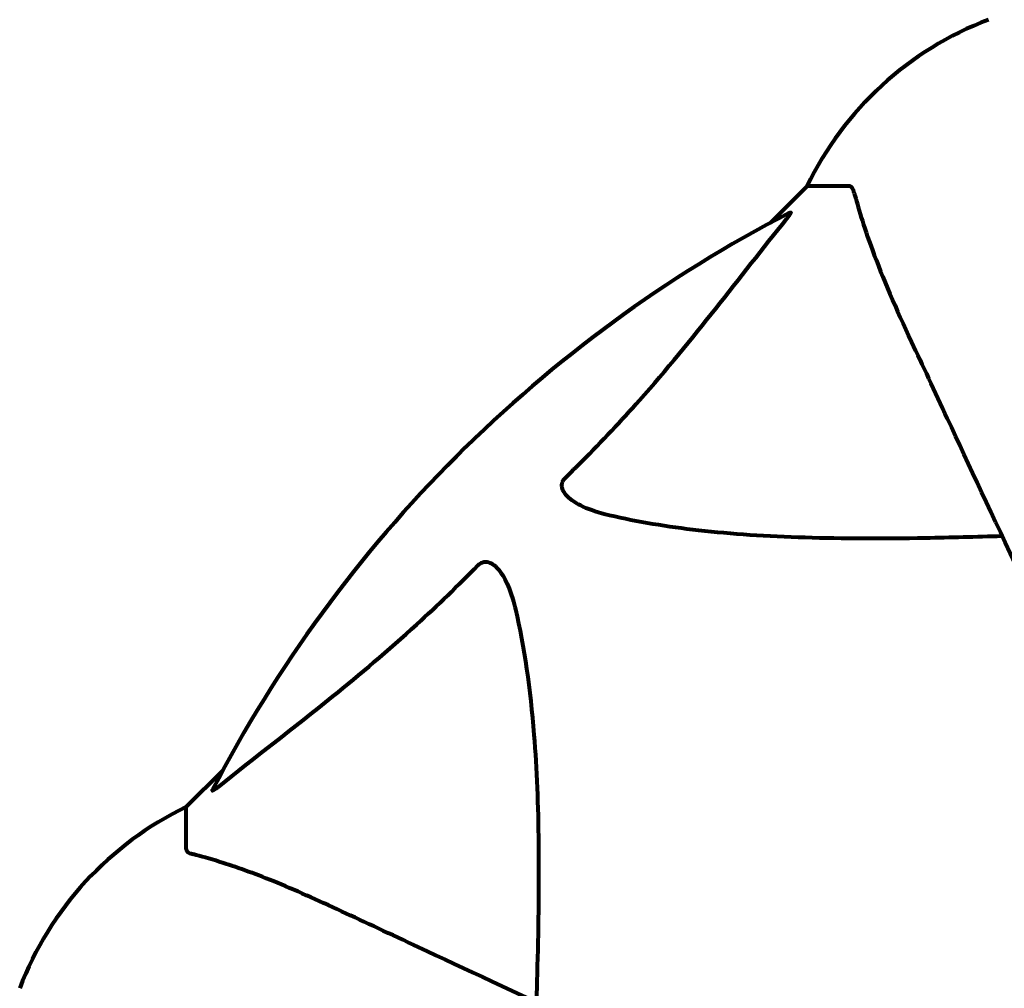
# Model space of a CAD drawing. Units: millimetres. Extents: x 1885.61 to 1893.28, y 926.67 to 934.78.
# Drawn here: x 1889.07 to 1889.14, y 931.05 to 931.13 of the extents above; entities that cross this region are included whole.
import ezdxf

# ---------------------------------------------------------------- set-up
doc = ezdxf.new("R2010")
doc.units = ezdxf.units.MM
doc.layers.get('0').update_dxf_attribs({"lineweight": 80})

msp = doc.modelspace()

# ---------------------------------------------------------------- linework, layer by layer
for p, q in [((1889.125060629911, 931.1148540746078), (1889.122314629954, 931.1121080746514)), ((1889.122314629954, 931.1121080746514), (1889.125060629911, 931.1148540746078)), ((1889.128227761539, 931.1148540746078), (1889.125060629911, 931.1148540746078)), ((1889.081106629868, 931.0709000745644), (1889.078360629912, 931.068154074608)), ((1889.078360629912, 931.068154074608), (1889.081106629868, 931.0709000745644)), ((1889.078360629912, 931.0649869429797), (1889.078360629912, 931.068154074608))]:
    msp.add_line(p, q)
for centre, radius, start, end in [((1889.14758839609, 931.1040143444004), 0.02499999999999993, 110.8132778330325, 154.3044430614485), ((1889.14758839609, 931.1040143444004), 0.02500000000000008, 110.8132778330325, 154.3044430614485), ((1889.170360629911, 931.0228540746082), 0.1013641684008579, 117.3738449864593, 152.6261550597988), ((1889.089200360118, 931.0456263084286), 0.02499999999999997, 115.695556938601, 159.1867221855179), ((1889.089200360118, 931.0456263084286), 0.02500000000000001, 115.695556938601, 159.1867221855179)]:
    msp.add_arc(centre, radius, start, end)
for points, knots in [([(1889.128615419506, 931.1143429673009), (1889.128572993437, 931.1145044831553), (1889.128524450212, 931.1146449866917), (1889.128398180292, 931.1148133521872), (1889.128326040884, 931.1148540746078), (1889.128227761539, 931.1148540746078)], [0, 0, 0, 0, 0.1541752480997121, 0.1541752480997121, 0.2866473227465759, 0.2866473227465759, 0.2866473227465759, 0.2866473227465759]), ([(1889.128615419506, 931.1143429673009), (1889.12888514338, 931.1133161297064), (1889.129284014492, 931.1119154097712), (1889.130744430753, 931.1079638600856), (1889.131759017368, 931.1056354998498), (1889.132915463426, 931.1031554932758)], [-2.891191690096441, -2.891191690096441, -2.891191690096441, -2.891191690096441, -1.528318389951193, -1.528318389951193, -1.22247646254901e-09, -1.22247646254901e-09, -1.22247646254901e-09, -1.22247646254901e-09]), ([(1889.123753947268, 931.1128680276986), (1889.123794956611, 931.1128892606191), (1889.123823058888, 931.1128965081814), (1889.12384520969, 931.1128754822801), (1889.123838970045, 931.1128482681213), (1889.123793466284, 931.1127594441948), (1889.123750718873, 931.1126954973968), (1889.123652927754, 931.1125625886168), (1889.123600304214, 931.1124951739928), (1889.123543128895, 931.1124244396094)], [0.6679083567842353, 0.6679083567842353, 0.6679083567842353, 0.6679083567842353, 0.6875631907966506, 0.6875631907966506, 0.7069865470330846, 0.7069865470330846, 0.729106544782376, 0.729106544782376, 0.7476399932946334, 0.7476399932946334, 0.7476399932946334, 0.7476399932946334]), ([(1889.106881521959, 931.0929182881698), (1889.107298102164, 931.093325006357), (1889.107711808001, 931.093734656504), (1889.109656604141, 931.0956895401675), (1889.111091145682, 931.0972192533015), (1889.116572923742, 931.1033879293034), (1889.119931052635, 931.1079557969031), (1889.123543130765, 931.112424436127)], [-3.29729862498998, -3.29729862498998, -3.29729862498998, -3.29729862498998, -3.096592540188651, -3.096592540188651, -2.347308292974257, -2.347308292974257, -0.09731252433499638, -0.09731252433499638, -0.09731252433499638, -0.09731252433499638]), ([(1889.132915463426, 931.1031554932749), (1889.133733648463, 931.1014008897998), (1889.134633466983, 931.0994712227582), (1889.13561270016, 931.0973712504326), (1889.137221822519, 931.0939204763988), (1889.139059289175, 931.0899800164386), (1889.143026939277, 931.0814713633379), (1889.145141176466, 931.0769373670498), (1889.147374903054, 931.072147124926)], [4.887094409741937, 4.887094409741937, 4.887094409741937, 4.887094409741937, 6.113907126524166, 6.113907126524166, 6.113907126524166, 8.129863915456056, 8.129863915456056, 10.06448642696776, 10.06448642696776, 10.06448642696776, 10.06448642696776]), ([(1889.110192667262, 931.090089861045), (1889.108614927516, 931.0904579819678), (1889.107577891844, 931.0909688113695), (1889.107042788259, 931.0915040746074), (1889.106825395782, 931.0917215319448), (1889.106689139233, 931.0919450849831), (1889.106619863895, 931.0922539582295), (1889.106609930528, 931.0923640136878), (1889.10664760671, 931.0925514901198), (1889.106671398882, 931.0926243579722), (1889.106743260971, 931.0927546178325), (1889.106780349737, 931.0928081540621), (1889.106844816073, 931.0928811456549), (1889.106862735158, 931.0928999461237), (1889.106881521959, 931.0929182881698)], [4.216166551859438, 4.216166551859438, 4.216166551859438, 4.216166551859438, 4.692072013064237, 4.692072013064237, 4.692072013064237, 4.885414515900502, 4.885414515900502, 4.966629995520763, 4.966629995520763, 5.010037965213754, 5.010037965213754, 5.039387958134771, 5.039387958134771, 5.049894872564074, 5.049894872564074, 5.049894872564074, 5.049894872564074]), ([(1889.139738739137, 931.0885229312914), (1889.137761299638, 931.088461998959), (1889.135835828492, 931.08841154173), (1889.127597240024, 931.0882707032231), (1889.12190602503, 931.0883886471663), (1889.114555778999, 931.0892258765568), (1889.112314268772, 931.0895948453706), (1889.110192667262, 931.090089861045)], [-7.441778431792588, -7.441778431792588, -7.441778431792588, -7.441778431792588, -6.631196315246044, -6.631196315246044, -3.871439697775135, -3.871439697775135, -2.579149778386785, -2.579149778386785, -2.579149778386785, -2.579149778386785]), ([(1889.080790268392, 931.0696715737538), (1889.083472872448, 931.0718399688637), (1889.086416392525, 931.0740810706391), (1889.091437692328, 931.0781344860986), (1889.093548573172, 931.079907424886), (1889.097275181693, 931.0833199696415), (1889.098796573178, 931.0847969715003), (1889.100296416349, 931.0863331825601)], [-3.381682436095927, -3.381682436095927, -3.381682436095927, -3.381682436095927, -2.051079010119904, -2.051079010119904, -1.136837698641668, -1.136837698641668, -0.473975745004986, -0.473975745004986, -0.473975745004986, -0.473975745004986]), ([(1889.100296416349, 931.0863331825601), (1889.1003024771, 931.0863393902698), (1889.100308612962, 931.0863455289798), (1889.100363420877, 931.0863990447576), (1889.100413673945, 931.0864390882987), (1889.100523987103, 931.0865098806778), (1889.100581376928, 931.0865365400766), (1889.100723963338, 931.0865852967625), (1889.10080677975, 931.086595120644), (1889.101033473653, 931.0865934073752), (1889.10117290864, 931.0865461239935), (1889.101445506756, 931.086409327522), (1889.101588053236, 931.0862944563758), (1889.101710629911, 931.086171916261), (1889.102148113117, 931.0857345635429), (1889.102575988914, 931.0849544084065), (1889.102994452442, 931.083548208522), (1889.103062498058, 931.0832892452142), (1889.103124843472, 931.0830220372634)], [3.5334713539123, 3.5334713539123, 3.5334713539123, 3.5334713539123, 3.536052478408477, 3.536052478408477, 3.556245824876187, 3.556245824876187, 3.57932694355565, 3.57932694355565, 3.616766337628917, 3.616766337628917, 3.695621442422709, 3.695621442422709, 3.80460503229314, 3.80460503229314, 3.80460503229314, 4.193573733645227, 4.193573733645227, 4.277402828055401, 4.277402828055401, 4.277402828055401, 4.277402828055401]), ([(1889.103124843472, 931.0830220372634), (1889.10378697437, 931.0801841919481), (1889.104243069978, 931.0770407860498), (1889.104930238542, 931.0684285424147), (1889.104934050249, 931.0626254989927), (1889.104746063249, 931.0552995563346), (1889.104720031502, 931.0543930323581), (1889.104691773227, 931.0534759653817)], [-5.840532082080272, -5.840532082080272, -5.840532082080272, -5.840532082080272, -4.312329889643564, -4.312329889643564, -2.041689671791497, -2.041689671791497, -1.725442180361121, -1.725442180361121, -1.725442180361121, -1.725442180361121]), ([(1889.080790267892, 931.0696715742722), (1889.080782245184, 931.0696650887783), (1889.080774284654, 931.0696586779093), (1889.080643816418, 931.069554024333), (1889.080528620658, 931.0694677050321), (1889.080393240933, 931.0693867025082), (1889.080355075537, 931.0693710869343), (1889.080319693199, 931.0693806160523), (1889.080320183464, 931.0694019766886), (1889.08033864057, 931.069444659435), (1889.080342380601, 931.0694524599746), (1889.080346676334, 931.0694607564908)], [0.8751292962185946, 0.8751292962185946, 0.8751292962185946, 0.8751292962185946, 0.8786791737743528, 0.8786791737743528, 0.9337906224022525, 0.9337906224022525, 0.9692973932248433, 0.9692973932248433, 1.001643263971861, 1.001643263971861, 1.008269776358031, 1.008269776358031, 1.008269776358031, 1.008269776358031]), ([(1889.078360629912, 931.0649869429787), (1889.078360629912, 931.0649072284393), (1889.078387373171, 931.064846896257), (1889.078515163241, 931.0647129054112), (1889.078662985294, 931.0646541187841), (1889.078871737218, 931.064599285013)], [0, 0, 0, 0, 0.06510083807927777, 0.06510083807927777, 0.1767335862981476, 0.1767335862981476, 0.1767335862981476, 0.1767335862981476]), ([(1889.090059211243, 931.0602992410938), (1889.088250263181, 931.0611427674282), (1889.086525258586, 931.061911565517), (1889.083454177497, 931.0631534658448), (1889.082083818517, 931.0636474563787), (1889.080138097032, 931.0642551638109), (1889.079471953519, 931.0644416235998), (1889.078871737218, 931.064599285013)], [-2.923858508851104, -2.923858508851104, -2.923858508851104, -2.923858508851104, -1.830403442784748, -1.830403442784748, -0.8416464067898496, -0.8416464067898496, -0.2736270844171222, -0.2736270844171222, -0.2736270844171222, -0.2736270844171222]), ([(1889.121067579594, 931.045839801465), (1889.116277339434, 931.0480735271356), (1889.111743344898, 931.0501877635095), (1889.103234694585, 931.0541554123108), (1889.099294235642, 931.055992878493), (1889.095843462195, 931.0576020005781), (1889.093743486705, 931.0585812352308), (1889.091813816976, 931.0594810550026), (1889.090059211243, 931.0602992410929)], [2.163327826109832, 2.163327826109832, 2.163327826109832, 2.163327826109832, 4.097949544180622, 4.097949544180622, 6.1139055474918, 6.1139055474918, 6.1139055474918, 7.340719843195525, 7.340719843195525, 7.340719843195525, 7.340719843195525])]:
    msp.add_open_spline(points, degree=3, knots=knots)

doc.saveas('drawing.dxf')
